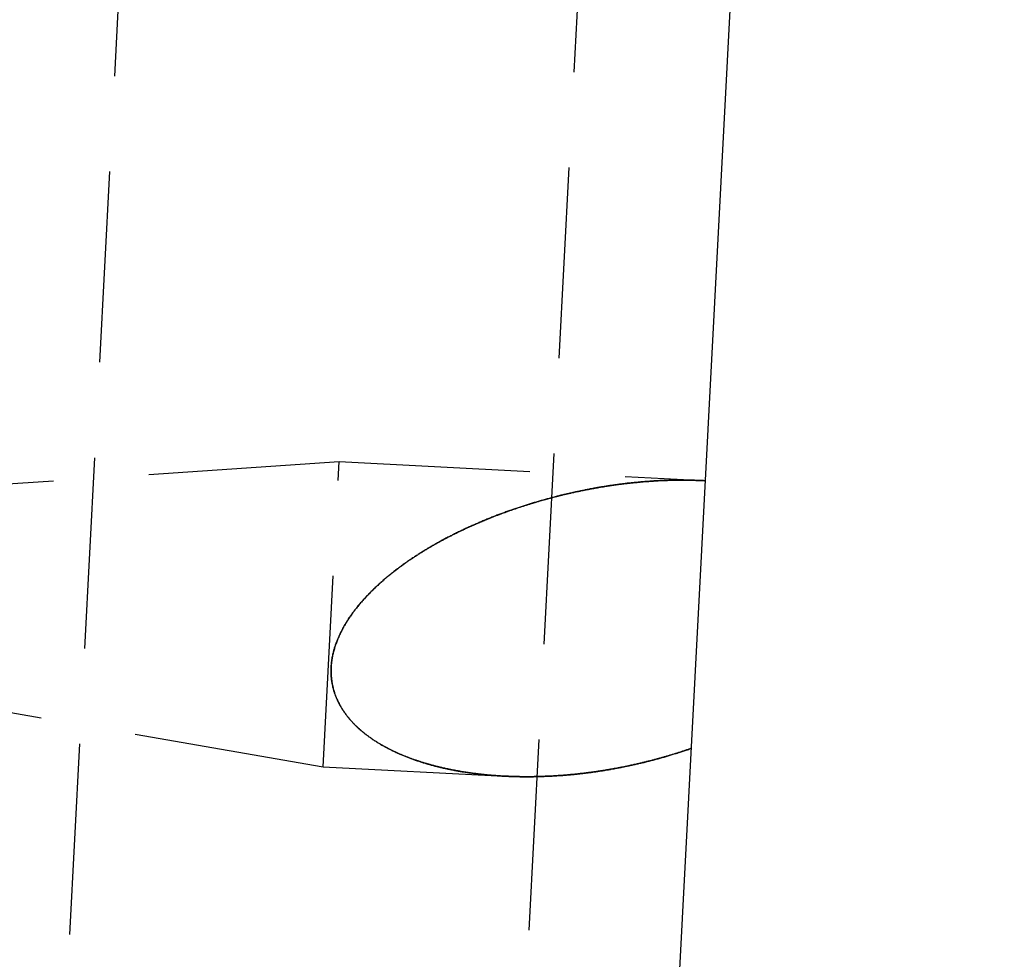
# Model space of a CAD drawing. Extents: x -800 to 252, y -550 to 401.
# Drawn here: x 187 to 200, y 164 to 176 of the extents above; entities that cross this region are included whole.
import ezdxf

# ---------------------------------------------------------------- set-up
doc = ezdxf.new("R2010")
doc.units = 0
doc.header["$LTSCALE"] = 10
doc.linetypes.add('VERDECKT', pattern=[0.375, 0.25, -0.125])
doc.layers.get('0').update_dxf_attribs({"linetype": 'CONTINUOUS'})
doc.layers.add('STEMPEL', color=3, linetype='CONTINUOUS')

# ---------------------------------------------------------------- blocks, each defined once
blk = doc.blocks.new('A$C40F1F2F8')
at = {"color": 3, "linetype": 'CONTINUOUS', "extrusion": (0, 1, -2e-16)}
blk.add_line((194.9848, 148.8047), (200, 244.5), dxfattribs=at)
at = {"color": 1, "linetype": 'VERDECKT', "extrusion": (0, 1, -2e-16)}
for p, q in [((195.8699, 203.9068), (190.5316, 102.0466)), ((195.8699, 203.9068), (190.5316, 102.0466)), ((189.27, 192.618), (185.1479, 113.9635)), ((185.0637, 169.6786), (191.2942, 170.0979)), ((185.0637, 169.6786), (191.2942, 170.0979)), ((191.0848, 166.1033), (191.2942, 170.0979)), ((191.0848, 166.1033), (191.2942, 170.0979)), ((191.2942, 170.0979), (196.0592, 169.8481)), ((191.2942, 170.0979), (196.0592, 169.8481)), ((184.9323, 167.1716), (191.0848, 166.1033)), ((184.9323, 167.1716), (191.0848, 166.1033)), ((191.0848, 166.1033), (193.4529, 165.9792)), ((191.0848, 166.1033), (193.4529, 165.9792))]:
    blk.add_line(p, q, dxfattribs=at)
at = {"color": 1}
for points in [[(196.088, 169.847, 0), (196.075, 169.847, 0), (196.062, 169.848, 0), (196.049, 169.849, 0), (196.036, 169.849, 0), (196.023, 169.85, 0), (196.01, 169.85, 0), (195.998, 169.851, 0), (195.985, 169.851, 0), (195.972, 169.852, 0), (195.959, 169.852, 0), (195.946, 169.853, 0), (195.933, 169.853, 0), (195.92, 169.854, 0), (195.907, 169.854, 0), (195.894, 169.854, 0), (195.881, 169.854, 0), (195.868, 169.855, 0), (195.855, 169.855, 0), (195.842, 169.855, 0), (195.829, 169.855, 0), (195.816, 169.855, 0), (195.803, 169.855, 0), (195.79, 169.855, 0), (195.777, 169.855, 0), (195.764, 169.855, 0), (195.751, 169.855, 0), (195.738, 169.855, 0), (195.725, 169.855, 0), (195.712, 169.855, 0), (195.699, 169.855, 0), (195.686, 169.854, 0), (195.673, 169.854, 0), (195.66, 169.854, 0), (195.647, 169.854, 0), (195.634, 169.853, 0), (195.621, 169.853, 0), (195.608, 169.853, 0), (195.595, 169.852, 0), (195.582, 169.852, 0), (195.569, 169.851, 0), (195.556, 169.851, 0), (195.543, 169.85, 0), (195.53, 169.85, 0), (195.517, 169.849, 0), (195.504, 169.849, 0), (195.491, 169.848, 0), (195.478, 169.847, 0), (195.465, 169.847, 0), (195.452, 169.846, 0), (195.439, 169.845, 0), (195.426, 169.844, 0), (195.413, 169.844, 0), (195.4, 169.843, 0), (195.387, 169.842, 0), (195.374, 169.841, 0), (195.361, 169.84, 0), (195.348, 169.839, 0), (195.335, 169.838, 0), (195.322, 169.837, 0), (195.309, 169.836, 0), (195.296, 169.835, 0), (195.284, 169.834, 0), (195.271, 169.833, 0), (195.258, 169.832, 0), (195.245, 169.831, 0), (195.232, 169.83, 0), (195.219, 169.829, 0), (195.206, 169.828, 0), (195.193, 169.826, 0), (195.18, 169.825, 0), (195.168, 169.824, 0), (195.155, 169.823, 0), (195.142, 169.821, 0), (195.129, 169.82, 0), (195.116, 169.818, 0), (195.104, 169.817, 0), (195.091, 169.816, 0), (195.078, 169.814, 0), (195.065, 169.813, 0), (195.053, 169.811, 0), (195.04, 169.81, 0), (195.027, 169.808, 0), (195.014, 169.807, 0), (195.002, 169.805, 0), (194.989, 169.804, 0), (194.976, 169.802, 0), (194.964, 169.8, 0), (194.951, 169.799, 0), (194.939, 169.797, 0), (194.926, 169.795, 0), (194.913, 169.793, 0), (194.901, 169.792, 0), (194.888, 169.79, 0), (194.876, 169.788, 0), (194.863, 169.786, 0), (194.851, 169.785, 0), (194.838, 169.783, 0), (194.826, 169.781, 0), (194.813, 169.779, 0), (194.801, 169.777, 0), (194.788, 169.775, 0), (194.776, 169.773, 0), (194.764, 169.771, 0), (194.751, 169.769, 0), (194.739, 169.767, 0), (194.727, 169.765, 0), (194.714, 169.763, 0), (194.702, 169.761, 0), (194.69, 169.759, 0), (194.678, 169.757, 0), (194.665, 169.755, 0), (194.653, 169.752, 0), (194.641, 169.75, 0), (194.628, 169.748, 0), (194.616, 169.746, 0), (194.604, 169.743, 0), (194.591, 169.741, 0), (194.579, 169.739, 0), (194.566, 169.736, 0), (194.554, 169.734, 0), (194.541, 169.731, 0), (194.529, 169.729, 0), (194.516, 169.727, 0), (194.504, 169.724, 0), (194.491, 169.721, 0), (194.478, 169.719, 0), (194.466, 169.716, 0), (194.453, 169.714, 0), (194.441, 169.711, 0), (194.428, 169.708, 0), (194.415, 169.706, 0), (194.403, 169.703, 0), (194.39, 169.7, 0), (194.377, 169.697, 0), (194.364, 169.695, 0), (194.352, 169.692, 0), (194.339, 169.689, 0), (194.326, 169.686, 0), (194.313, 169.683, 0), (194.301, 169.68, 0), (194.288, 169.677, 0), (194.275, 169.674, 0), (194.262, 169.671, 0), (194.249, 169.668, 0), (194.236, 169.665, 0), (194.223, 169.662, 0), (194.211, 169.659, 0), (194.198, 169.656, 0), (194.185, 169.652, 0), (194.172, 169.649, 0), (194.159, 169.646, 0), (194.146, 169.643, 0), (194.133, 169.639, 0), (194.12, 169.636, 0), (194.107, 169.633, 0), (194.094, 169.629, 0), (194.081, 169.626, 0), (194.068, 169.622, 0), (194.055, 169.619, 0), (194.042, 169.616, 0), (194.029, 169.612, 0), (194.016, 169.608, 0), (194.003, 169.605, 0), (193.99, 169.601, 0), (193.977, 169.598, 0), (193.964, 169.594, 0), (193.951, 169.59, 0), (193.938, 169.586, 0), (193.924, 169.583, 0), (193.911, 169.579, 0), (193.898, 169.575, 0), (193.885, 169.571, 0), (193.872, 169.567, 0), (193.859, 169.564, 0), (193.846, 169.56, 0), (193.833, 169.556, 0), (193.82, 169.552, 0), (193.806, 169.548, 0), (193.793, 169.544, 0), (193.78, 169.54, 0), (193.767, 169.535, 0), (193.754, 169.531, 0), (193.741, 169.527, 0), (193.728, 169.523, 0), (193.715, 169.519, 0), (193.701, 169.515, 0), (193.688, 169.51, 0), (193.675, 169.506, 0), (193.662, 169.502, 0), (193.649, 169.497, 0), (193.636, 169.493, 0), (193.623, 169.488, 0), (193.609, 169.484, 0), (193.596, 169.48, 0), (193.583, 169.475, 0), (193.57, 169.47, 0), (193.557, 169.466, 0), (193.544, 169.461, 0), (193.53, 169.457, 0), (193.517, 169.452, 0), (193.504, 169.447, 0), (193.491, 169.443, 0), (193.478, 169.438, 0), (193.465, 169.433, 0), (193.452, 169.428, 0), (193.439, 169.424, 0), (193.425, 169.419, 0), (193.412, 169.414, 0), (193.399, 169.409, 0), (193.386, 169.404, 0), (193.373, 169.399, 0), (193.36, 169.394, 0), (193.347, 169.389, 0), (193.334, 169.384, 0), (193.321, 169.379, 0), (193.308, 169.374, 0), (193.295, 169.368, 0), (193.282, 169.363, 0), (193.268, 169.358, 0), (193.255, 169.353, 0), (193.242, 169.348, 0), (193.229, 169.342, 0), (193.216, 169.337, 0), (193.203, 169.332, 0), (193.19, 169.326, 0), (193.177, 169.321, 0), (193.164, 169.315, 0), (193.151, 169.31, 0), (193.138, 169.304, 0), (193.125, 169.299, 0), (193.113, 169.293, 0), (193.1, 169.288, 0), (193.087, 169.282, 0), (193.074, 169.276, 0), (193.061, 169.271, 0), (193.048, 169.265, 0), (193.035, 169.259, 0), (193.022, 169.254, 0), (193.009, 169.248, 0), (192.997, 169.242, 0), (192.984, 169.236, 0), (192.971, 169.23, 0), (192.958, 169.224, 0), (192.945, 169.218, 0), (192.933, 169.212, 0), (192.92, 169.206, 0), (192.907, 169.2, 0), (192.894, 169.194, 0), (192.882, 169.188, 0), (192.869, 169.182, 0), (192.856, 169.176, 0), (192.844, 169.17, 0), (192.831, 169.164, 0), (192.818, 169.157, 0), (192.806, 169.151, 0), (192.793, 169.145, 0), (192.78, 169.138, 0), (192.768, 169.132, 0), (192.755, 169.126, 0), (192.743, 169.119, 0), (192.73, 169.113, 0), (192.718, 169.106, 0), (192.705, 169.1, 0), (192.693, 169.093, 0), (192.68, 169.087, 0), (192.668, 169.08, 0), (192.656, 169.073, 0), (192.643, 169.067, 0), (192.631, 169.06, 0), (192.618, 169.053, 0), (192.606, 169.047, 0), (192.594, 169.04, 0), (192.582, 169.033, 0), (192.569, 169.026, 0), (192.557, 169.019, 0), (192.545, 169.012, 0), (192.533, 169.005, 0), (192.521, 168.998, 0), (192.508, 168.991, 0), (192.496, 168.984, 0), (192.484, 168.977, 0), (192.472, 168.97, 0), (192.46, 168.963, 0), (192.448, 168.956, 0), (192.436, 168.948, 0), (192.424, 168.941, 0), (192.412, 168.934, 0), (192.4, 168.927, 0), (192.388, 168.919, 0), (192.376, 168.912, 0), (192.365, 168.904, 0), (192.353, 168.897, 0), (192.341, 168.89, 0), (192.329, 168.882, 0), (192.318, 168.874, 0), (192.306, 168.867, 0), (192.294, 168.859, 0), (192.283, 168.852, 0), (192.271, 168.844, 0), (192.259, 168.836, 0), (192.248, 168.828, 0), (192.236, 168.821, 0), (192.225, 168.813, 0), (192.213, 168.805, 0), (192.202, 168.797, 0), (192.19, 168.789, 0), (192.179, 168.781, 0), (192.168, 168.773, 0), (192.156, 168.765, 0), (192.145, 168.757, 0), (192.134, 168.749, 0), (192.123, 168.741, 0), (192.111, 168.733, 0), (192.1, 168.725, 0), (192.089, 168.716, 0), (192.078, 168.708, 0), (192.067, 168.7, 0), (192.056, 168.692, 0), (192.045, 168.683, 0), (192.034, 168.675, 0), (192.023, 168.666, 0), (192.012, 168.658, 0), (192.001, 168.649, 0), (191.991, 168.641, 0), (191.98, 168.632, 0), (191.969, 168.624, 0), (191.958, 168.615, 0), (191.948, 168.606, 0), (191.937, 168.598, 0), (191.926, 168.589, 0), (191.916, 168.58, 0), (191.905, 168.571, 0), (191.894, 168.562, 0), (191.884, 168.553, 0), (191.873, 168.544, 0), (191.862, 168.534, 0), (191.852, 168.525, 0), (191.841, 168.515, 0), (191.83, 168.506, 0), (191.82, 168.496, 0), (191.809, 168.487, 0), (191.799, 168.477, 0), (191.788, 168.467, 0), (191.778, 168.457, 0), (191.767, 168.448, 0), (191.757, 168.438, 0), (191.746, 168.428, 0), (191.736, 168.417, 0), (191.726, 168.407, 0), (191.715, 168.397, 0), (191.705, 168.387, 0), (191.695, 168.376, 0), (191.685, 168.366, 0), (191.674, 168.355, 0), (191.664, 168.345, 0), (191.654, 168.334, 0), (191.644, 168.324, 0), (191.634, 168.313, 0), (191.625, 168.302, 0), (191.615, 168.291, 0), (191.605, 168.28, 0), (191.595, 168.269, 0), (191.586, 168.258, 0), (191.576, 168.247, 0), (191.567, 168.236, 0), (191.557, 168.225, 0), (191.548, 168.214, 0), (191.539, 168.202, 0), (191.529, 168.191, 0), (191.52, 168.18, 0), (191.511, 168.168, 0), (191.502, 168.157, 0), (191.493, 168.145, 0), (191.485, 168.133, 0), (191.476, 168.122, 0), (191.467, 168.11, 0), (191.459, 168.098, 0), (191.451, 168.086, 0), (191.442, 168.074, 0), (191.434, 168.063, 0), (191.426, 168.051, 0), (191.418, 168.039, 0), (191.41, 168.027, 0), (191.402, 168.014, 0), (191.395, 168.002, 0), (191.387, 167.99, 0), (191.38, 167.978, 0), (191.373, 167.966, 0), (191.365, 167.953, 0), (191.358, 167.941, 0), (191.351, 167.929, 0), (191.344, 167.916, 0), (191.338, 167.904, 0), (191.331, 167.891, 0), (191.325, 167.879, 0), (191.318, 167.866, 0), (191.312, 167.853, 0), (191.306, 167.841, 0), (191.3, 167.828, 0), (191.294, 167.815, 0), (191.289, 167.803, 0), (191.283, 167.79, 0), (191.278, 167.777, 0), (191.273, 167.764, 0), (191.268, 167.752, 0), (191.263, 167.739, 0), (191.258, 167.726, 0), (191.253, 167.713, 0), (191.249, 167.7, 0), (191.244, 167.687, 0), (191.24, 167.674, 0), (191.236, 167.661, 0), (191.232, 167.648, 0), (191.228, 167.635, 0), (191.225, 167.622, 0), (191.221, 167.609, 0), (191.218, 167.596, 0), (191.215, 167.583, 0), (191.212, 167.57, 0), (191.209, 167.557, 0), (191.207, 167.544, 0), (191.204, 167.531, 0), (191.202, 167.518, 0), (191.2, 167.504, 0), (191.198, 167.491, 0), (191.196, 167.478, 0), (191.195, 167.465, 0), (191.194, 167.452, 0), (191.192, 167.439, 0), (191.191, 167.426, 0), (191.19, 167.413, 0), (191.19, 167.4, 0), (191.189, 167.386, 0), (191.189, 167.373, 0), (191.189, 167.36, 0), (191.189, 167.348, 0), (191.189, 167.335, 0), (191.189, 167.322, 0), (191.19, 167.309, 0), (191.191, 167.296, 0), (191.192, 167.284, 0), (191.193, 167.271, 0), (191.194, 167.258, 0), (191.195, 167.246, 0), (191.197, 167.234, 0), (191.199, 167.221, 0), (191.201, 167.209, 0), (191.203, 167.197, 0), (191.205, 167.184, 0), (191.207, 167.172, 0), (191.21, 167.16, 0), (191.213, 167.148, 0), (191.215, 167.136, 0), (191.218, 167.124, 0), (191.222, 167.112, 0), (191.225, 167.1, 0), (191.229, 167.089, 0), (191.232, 167.077, 0), (191.236, 167.065, 0), (191.24, 167.054, 0), (191.244, 167.042, 0), (191.248, 167.031, 0), (191.253, 167.02, 0), (191.257, 167.008, 0), (191.262, 166.997, 0), (191.267, 166.986, 0), (191.272, 166.975, 0), (191.277, 166.964, 0), (191.282, 166.953, 0), (191.287, 166.942, 0), (191.293, 166.931, 0), (191.299, 166.921, 0), (191.304, 166.91, 0), (191.31, 166.899, 0), (191.316, 166.889, 0), (191.322, 166.879, 0), (191.329, 166.868, 0), (191.335, 166.858, 0), (191.341, 166.848, 0), (191.348, 166.838, 0), (191.355, 166.828, 0), (191.361, 166.818, 0), (191.368, 166.808, 0), (191.375, 166.798, 0), (191.383, 166.788, 0), (191.39, 166.778, 0), (191.397, 166.769, 0), (191.405, 166.759, 0), (191.412, 166.75, 0), (191.42, 166.741, 0), (191.428, 166.731, 0), (191.435, 166.722, 0), (191.443, 166.713, 0), (191.451, 166.704, 0), (191.46, 166.695, 0), (191.468, 166.686, 0), (191.476, 166.677, 0), (191.484, 166.668, 0), (191.493, 166.66, 0), (191.501, 166.651, 0), (191.51, 166.643, 0), (191.519, 166.634, 0), (191.527, 166.626, 0), (191.536, 166.618, 0), (191.545, 166.609, 0), (191.554, 166.601, 0), (191.563, 166.593, 0), (191.572, 166.585, 0), (191.581, 166.577, 0), (191.59, 166.57, 0), (191.6, 166.562, 0), (191.609, 166.554, 0), (191.618, 166.547, 0), (191.628, 166.539, 0), (191.637, 166.532, 0), (191.647, 166.524, 0), (191.656, 166.517, 0), (191.666, 166.51, 0), (191.675, 166.503, 0), (191.685, 166.496, 0), (191.695, 166.489, 0), (191.704, 166.482, 0), (191.714, 166.475, 0), (191.724, 166.468, 0), (191.733, 166.461, 0), (191.743, 166.455, 0), (191.753, 166.448, 0), (191.763, 166.442, 0), (191.773, 166.436, 0), (191.783, 166.429, 0), (191.792, 166.423, 0), (191.802, 166.417, 0), (191.812, 166.411, 0), (191.822, 166.405, 0), (191.832, 166.399, 0), (191.842, 166.393, 0), (191.852, 166.387, 0), (191.862, 166.382, 0), (191.872, 166.376, 0), (191.882, 166.37, 0), (191.892, 166.365, 0), (191.902, 166.359, 0), (191.912, 166.354, 0), (191.923, 166.348, 0), (191.933, 166.343, 0), (191.943, 166.338, 0), (191.954, 166.332, 0), (191.964, 166.327, 0), (191.974, 166.322, 0), (191.985, 166.317, 0), (191.995, 166.311, 0), (192.006, 166.306, 0), (192.016, 166.301, 0), (192.027, 166.296, 0), (192.038, 166.291, 0), (192.048, 166.287, 0), (192.059, 166.282, 0), (192.07, 166.277, 0), (192.081, 166.272, 0), (192.091, 166.267, 0), (192.102, 166.263, 0), (192.113, 166.258, 0), (192.124, 166.253, 0), (192.135, 166.249, 0), (192.146, 166.244, 0), (192.157, 166.24, 0), (192.168, 166.235, 0), (192.179, 166.231, 0), (192.19, 166.227, 0), (192.201, 166.222, 0), (192.212, 166.218, 0), (192.224, 166.214, 0), (192.235, 166.21, 0), (192.246, 166.206, 0), (192.257, 166.201, 0), (192.269, 166.197, 0), (192.28, 166.193, 0), (192.291, 166.189, 0), (192.303, 166.185, 0), (192.314, 166.182, 0), (192.326, 166.178, 0), (192.337, 166.174, 0), (192.349, 166.17, 0), (192.36, 166.166, 0), (192.372, 166.163, 0), (192.384, 166.159, 0), (192.395, 166.155, 0), (192.407, 166.152, 0), (192.419, 166.148, 0), (192.43, 166.145, 0), (192.442, 166.141, 0), (192.454, 166.138, 0), (192.466, 166.135, 0), (192.477, 166.131, 0), (192.489, 166.128, 0), (192.501, 166.125, 0), (192.513, 166.121, 0), (192.525, 166.118, 0), (192.537, 166.115, 0), (192.549, 166.112, 0), (192.561, 166.109, 0), (192.573, 166.106, 0), (192.585, 166.103, 0), (192.597, 166.1, 0), (192.609, 166.097, 0), (192.621, 166.094, 0), (192.633, 166.091, 0), (192.645, 166.088, 0), (192.657, 166.086, 0), (192.669, 166.083, 0), (192.682, 166.08, 0), (192.694, 166.078, 0), (192.706, 166.075, 0), (192.718, 166.072, 0), (192.731, 166.07, 0), (192.743, 166.067, 0), (192.755, 166.065, 0), (192.767, 166.062, 0), (192.78, 166.06, 0), (192.792, 166.058, 0), (192.804, 166.055, 0), (192.817, 166.053, 0), (192.829, 166.051, 0), (192.842, 166.048, 0), (192.854, 166.046, 0), (192.867, 166.044, 0), (192.879, 166.042, 0), (192.892, 166.04, 0), (192.904, 166.038, 0), (192.917, 166.036, 0), (192.929, 166.034, 0), (192.942, 166.032, 0), (192.954, 166.03, 0), (192.967, 166.028, 0), (192.979, 166.026, 0), (192.992, 166.024, 0), (193.004, 166.022, 0), (193.017, 166.021, 0), (193.03, 166.019, 0), (193.042, 166.017, 0), (193.055, 166.015, 0), (193.068, 166.014, 0), (193.08, 166.012, 0), (193.093, 166.011, 0), (193.106, 166.009, 0), (193.118, 166.008, 0), (193.131, 166.006, 0), (193.144, 166.005, 0), (193.157, 166.003, 0), (193.169, 166.002, 0), (193.182, 166, 0), (193.195, 165.999, 0), (193.208, 165.998, 0), (193.22, 165.997, 0), (193.233, 165.995, 0), (193.246, 165.994, 0), (193.259, 165.993, 0), (193.272, 165.992, 0), (193.284, 165.991, 0), (193.297, 165.99, 0), (193.31, 165.989, 0), (193.323, 165.988, 0), (193.336, 165.987, 0), (193.349, 165.986, 0), (193.361, 165.985, 0), (193.374, 165.984, 0), (193.387, 165.983, 0), (193.4, 165.982, 0), (193.413, 165.982, 0), (193.426, 165.981, 0), (193.439, 165.98, 0), (193.452, 165.979, 0), (193.464, 165.979, 0), (193.477, 165.978, 0), (193.49, 165.978, 0), (193.503, 165.977, 0), (193.516, 165.976, 0), (193.529, 165.976, 0), (193.542, 165.975, 0), (193.555, 165.975, 0), (193.568, 165.975, 0), (193.58, 165.974, 0), (193.593, 165.974, 0), (193.606, 165.974, 0), (193.619, 165.973, 0), (193.632, 165.973, 0), (193.645, 165.973, 0), (193.658, 165.972, 0), (193.671, 165.972, 0), (193.684, 165.972, 0), (193.697, 165.972, 0), (193.709, 165.972, 0), (193.722, 165.972, 0), (193.735, 165.972, 0), (193.748, 165.972, 0), (193.761, 165.972, 0), (193.774, 165.972, 0), (193.787, 165.972, 0), (193.8, 165.972, 0), (193.813, 165.972, 0), (193.825, 165.972, 0), (193.838, 165.972, 0), (193.851, 165.973, 0), (193.864, 165.973, 0), (193.877, 165.973, 0), (193.89, 165.973, 0), (193.902, 165.974, 0), (193.915, 165.974, 0), (193.928, 165.974, 0), (193.941, 165.975, 0), (193.954, 165.975, 0), (193.967, 165.976, 0), (193.979, 165.976, 0), (193.992, 165.977, 0), (194.005, 165.977, 0), (194.018, 165.978, 0), (194.03, 165.978, 0), (194.043, 165.979, 0), (194.056, 165.98, 0), (194.069, 165.98, 0), (194.081, 165.981, 0), (194.094, 165.982, 0), (194.107, 165.982, 0), (194.119, 165.983, 0), (194.132, 165.984, 0), (194.145, 165.985, 0), (194.157, 165.986, 0), (194.17, 165.986, 0), (194.183, 165.987, 0), (194.195, 165.988, 0), (194.208, 165.989, 0), (194.221, 165.99, 0), (194.233, 165.991, 0), (194.246, 165.992, 0), (194.258, 165.993, 0), (194.271, 165.994, 0), (194.283, 165.995, 0), (194.296, 165.996, 0), (194.308, 165.997, 0), (194.321, 165.998, 0), (194.333, 166, 0), (194.346, 166.001, 0), (194.358, 166.002, 0), (194.371, 166.003, 0), (194.383, 166.004, 0), (194.395, 166.006, 0), (194.408, 166.007, 0), (194.42, 166.008, 0), (194.432, 166.01, 0), (194.445, 166.011, 0), (194.457, 166.012, 0), (194.469, 166.014, 0), (194.482, 166.015, 0), (194.494, 166.017, 0), (194.506, 166.018, 0), (194.518, 166.02, 0), (194.531, 166.021, 0), (194.543, 166.023, 0), (194.555, 166.024, 0), (194.567, 166.026, 0), (194.58, 166.028, 0), (194.592, 166.029, 0), (194.605, 166.031, 0), (194.617, 166.033, 0), (194.629, 166.034, 0), (194.642, 166.036, 0), (194.654, 166.038, 0), (194.667, 166.04, 0), (194.679, 166.042, 0), (194.692, 166.044, 0), (194.704, 166.045, 0), (194.717, 166.047, 0), (194.73, 166.049, 0), (194.742, 166.051, 0), (194.755, 166.053, 0), (194.767, 166.055, 0), (194.78, 166.057, 0), (194.793, 166.06, 0), (194.806, 166.062, 0), (194.818, 166.064, 0), (194.831, 166.066, 0), (194.844, 166.068, 0), (194.856, 166.071, 0), (194.869, 166.073, 0), (194.882, 166.075, 0), (194.895, 166.077, 0), (194.908, 166.08, 0), (194.921, 166.082, 0), (194.933, 166.085, 0), (194.946, 166.087, 0), (194.959, 166.089, 0), (194.972, 166.092, 0), (194.985, 166.094, 0), (194.998, 166.097, 0), (195.011, 166.1, 0), (195.024, 166.102, 0), (195.037, 166.105, 0), (195.05, 166.108, 0), (195.063, 166.11, 0), (195.076, 166.113, 0), (195.089, 166.116, 0), (195.102, 166.118, 0), (195.115, 166.121, 0), (195.128, 166.124, 0), (195.141, 166.127, 0), (195.154, 166.13, 0), (195.167, 166.133, 0), (195.18, 166.136, 0), (195.193, 166.139, 0), (195.206, 166.142, 0), (195.219, 166.145, 0), (195.232, 166.148, 0), (195.245, 166.151, 0), (195.259, 166.154, 0), (195.272, 166.157, 0), (195.285, 166.16, 0), (195.298, 166.164, 0), (195.311, 166.167, 0), (195.324, 166.17, 0), (195.337, 166.174, 0), (195.351, 166.177, 0), (195.364, 166.18, 0), (195.377, 166.184, 0), (195.39, 166.187, 0), (195.403, 166.19, 0), (195.416, 166.194, 0), (195.43, 166.197, 0), (195.443, 166.201, 0), (195.456, 166.205, 0), (195.469, 166.208, 0), (195.482, 166.212, 0), (195.496, 166.215, 0), (195.509, 166.219, 0), (195.522, 166.223, 0), (195.535, 166.227, 0), (195.548, 166.23, 0), (195.562, 166.234, 0), (195.575, 166.238, 0), (195.588, 166.242, 0), (195.601, 166.246, 0), (195.614, 166.25, 0), (195.628, 166.254, 0), (195.641, 166.258, 0), (195.654, 166.262, 0), (195.667, 166.266, 0), (195.68, 166.27, 0), (195.694, 166.274, 0), (195.707, 166.278, 0), (195.72, 166.282, 0), (195.733, 166.287, 0), (195.746, 166.291, 0), (195.759, 166.295, 0), (195.773, 166.299, 0), (195.786, 166.304, 0), (195.799, 166.308, 0), (195.812, 166.313, 0), (195.825, 166.317, 0), (195.838, 166.321, 0), (195.852, 166.326, 0), (195.865, 166.33, 0), (195.878, 166.335, 0), (195.891, 166.34, 0), (195.904, 166.344, 0)], [(195.904, 166.344, 0), (195.894, 166.34, 0), (195.883, 166.337, 0), (195.873, 166.333, 0), (195.862, 166.33, 0), (195.852, 166.326, 0), (195.842, 166.322, 0), (195.831, 166.319, 0), (195.821, 166.315, 0), (195.81, 166.312, 0), (195.8, 166.308, 0), (195.789, 166.305, 0), (195.779, 166.301, 0), (195.769, 166.298, 0), (195.758, 166.295, 0), (195.748, 166.291, 0), (195.737, 166.288, 0), (195.727, 166.285, 0), (195.716, 166.281, 0), (195.706, 166.278, 0), (195.695, 166.275, 0), (195.685, 166.271, 0), (195.674, 166.268, 0), (195.664, 166.265, 0), (195.654, 166.262, 0), (195.643, 166.258, 0), (195.633, 166.255, 0), (195.622, 166.252, 0), (195.612, 166.249, 0), (195.601, 166.246, 0), (195.591, 166.243, 0), (195.58, 166.24, 0), (195.57, 166.237, 0), (195.559, 166.234, 0), (195.549, 166.231, 0), (195.538, 166.228, 0), (195.528, 166.225, 0), (195.518, 166.222, 0), (195.507, 166.219, 0), (195.497, 166.216, 0), (195.486, 166.213, 0), (195.476, 166.21, 0), (195.465, 166.207, 0), (195.455, 166.204, 0), (195.444, 166.201, 0), (195.434, 166.199, 0), (195.423, 166.196, 0), (195.413, 166.193, 0), (195.403, 166.19, 0), (195.392, 166.187, 0), (195.382, 166.185, 0), (195.371, 166.182, 0), (195.361, 166.179, 0), (195.35, 166.177, 0), (195.34, 166.174, 0), (195.329, 166.171, 0), (195.319, 166.169, 0), (195.309, 166.166, 0), (195.298, 166.164, 0), (195.288, 166.161, 0), (195.277, 166.159, 0), (195.267, 166.156, 0), (195.257, 166.154, 0), (195.246, 166.151, 0), (195.236, 166.149, 0), (195.225, 166.146, 0), (195.215, 166.144, 0), (195.205, 166.141, 0), (195.194, 166.139, 0), (195.184, 166.137, 0), (195.174, 166.134, 0), (195.163, 166.132, 0), (195.153, 166.13, 0), (195.142, 166.127, 0), (195.132, 166.125, 0), (195.122, 166.123, 0), (195.111, 166.121, 0), (195.101, 166.118, 0), (195.091, 166.116, 0), (195.081, 166.114, 0), (195.07, 166.112, 0), (195.06, 166.11, 0), (195.05, 166.107, 0), (195.039, 166.105, 0), (195.029, 166.103, 0), (195.019, 166.101, 0), (195.009, 166.099, 0), (194.998, 166.097, 0), (194.988, 166.095, 0), (194.978, 166.093, 0), (194.968, 166.091, 0), (194.957, 166.089, 0), (194.947, 166.087, 0), (194.937, 166.085, 0), (194.927, 166.083, 0), (194.917, 166.081, 0), (194.906, 166.079, 0), (194.896, 166.078, 0), (194.886, 166.076, 0), (194.876, 166.074, 0), (194.866, 166.072, 0), (194.856, 166.07, 0), (194.846, 166.069, 0), (194.835, 166.067, 0), (194.825, 166.065, 0), (194.815, 166.063, 0), (194.805, 166.062, 0), (194.795, 166.06, 0), (194.785, 166.058, 0), (194.775, 166.057, 0), (194.765, 166.055, 0), (194.755, 166.053, 0), (194.745, 166.052, 0), (194.735, 166.05, 0), (194.725, 166.049, 0), (194.715, 166.047, 0), (194.705, 166.046, 0), (194.695, 166.044, 0), (194.685, 166.043, 0), (194.675, 166.041, 0), (194.665, 166.04, 0), (194.655, 166.038, 0), (194.645, 166.037, 0), (194.635, 166.035, 0), (194.626, 166.034, 0), (194.616, 166.033, 0), (194.606, 166.031, 0), (194.596, 166.03, 0), (194.586, 166.028, 0), (194.576, 166.027, 0), (194.567, 166.026, 0), (194.557, 166.025, 0), (194.547, 166.023, 0), (194.537, 166.022, 0), (194.527, 166.021, 0), (194.518, 166.02, 0), (194.508, 166.018, 0), (194.498, 166.017, 0), (194.489, 166.016, 0), (194.479, 166.015, 0), (194.469, 166.014, 0), (194.459, 166.013, 0), (194.45, 166.012, 0), (194.44, 166.011, 0), (194.43, 166.009, 0), (194.42, 166.008, 0), (194.41, 166.007, 0), (194.401, 166.006, 0), (194.391, 166.005, 0), (194.381, 166.004, 0), (194.371, 166.003, 0), (194.361, 166.002, 0), (194.351, 166.001, 0), (194.341, 166, 0), (194.332, 165.999, 0), (194.322, 165.999, 0), (194.312, 165.998, 0), (194.302, 165.997, 0), (194.292, 165.996, 0), (194.282, 165.995, 0), (194.272, 165.994, 0), (194.262, 165.993, 0), (194.252, 165.992, 0), (194.242, 165.992, 0), (194.232, 165.991, 0), (194.222, 165.99, 0), (194.212, 165.989, 0), (194.202, 165.989, 0), (194.192, 165.988, 0), (194.182, 165.987, 0), (194.172, 165.986, 0), (194.162, 165.986, 0), (194.152, 165.985, 0), (194.142, 165.984, 0), (194.132, 165.984, 0), (194.122, 165.983, 0), (194.112, 165.983, 0), (194.102, 165.982, 0), (194.092, 165.981, 0), (194.081, 165.981, 0), (194.071, 165.98, 0), (194.061, 165.98, 0), (194.051, 165.979, 0), (194.041, 165.979, 0), (194.031, 165.978, 0), (194.021, 165.978, 0), (194.011, 165.977, 0), (194, 165.977, 0), (193.99, 165.977, 0), (193.98, 165.976, 0), (193.97, 165.976, 0), (193.96, 165.975, 0), (193.95, 165.975, 0), (193.939, 165.975, 0), (193.929, 165.975, 0), (193.919, 165.974, 0), (193.909, 165.974, 0), (193.899, 165.974, 0), (193.889, 165.973, 0), (193.878, 165.973, 0), (193.868, 165.973, 0), (193.858, 165.973, 0), (193.848, 165.973, 0), (193.838, 165.972, 0), (193.827, 165.972, 0), (193.817, 165.972, 0), (193.807, 165.972, 0), (193.797, 165.972, 0), (193.786, 165.972, 0), (193.776, 165.972, 0), (193.766, 165.972, 0), (193.756, 165.972, 0), (193.746, 165.972, 0), (193.735, 165.972, 0), (193.725, 165.972, 0), (193.715, 165.972, 0), (193.705, 165.972, 0), (193.694, 165.972, 0), (193.684, 165.972, 0), (193.674, 165.972, 0), (193.664, 165.972, 0), (193.653, 165.973, 0), (193.643, 165.973, 0), (193.633, 165.973, 0), (193.623, 165.973, 0), (193.612, 165.973, 0), (193.602, 165.974, 0), (193.592, 165.974, 0), (193.582, 165.974, 0), (193.571, 165.974, 0), (193.561, 165.975, 0), (193.551, 165.975, 0), (193.541, 165.975, 0), (193.53, 165.976, 0), (193.52, 165.976, 0), (193.51, 165.977, 0), (193.5, 165.977, 0), (193.489, 165.978, 0), (193.479, 165.978, 0), (193.469, 165.979, 0), (193.459, 165.979, 0), (193.448, 165.98, 0), (193.438, 165.98, 0), (193.428, 165.981, 0), (193.418, 165.981, 0), (193.408, 165.982, 0), (193.397, 165.983, 0), (193.387, 165.983, 0), (193.377, 165.984, 0), (193.367, 165.985, 0), (193.356, 165.985, 0), (193.346, 165.986, 0), (193.336, 165.987, 0), (193.326, 165.987, 0), (193.316, 165.988, 0), (193.305, 165.989, 0), (193.295, 165.99, 0), (193.285, 165.991, 0), (193.275, 165.992, 0), (193.265, 165.992, 0), (193.255, 165.993, 0), (193.244, 165.994, 0), (193.234, 165.995, 0), (193.224, 165.996, 0), (193.214, 165.997, 0), (193.204, 165.998, 0), (193.194, 165.999, 0), (193.184, 166, 0), (193.173, 166.001, 0), (193.163, 166.002, 0), (193.153, 166.004, 0), (193.143, 166.005, 0), (193.133, 166.006, 0), (193.123, 166.007, 0), (193.113, 166.008, 0), (193.103, 166.009, 0), (193.093, 166.011, 0), (193.083, 166.012, 0), (193.072, 166.013, 0), (193.062, 166.014, 0), (193.052, 166.016, 0), (193.042, 166.017, 0), (193.032, 166.018, 0), (193.022, 166.02, 0), (193.012, 166.021, 0), (193.002, 166.023, 0), (192.992, 166.024, 0), (192.982, 166.026, 0), (192.972, 166.027, 0), (192.962, 166.029, 0), (192.952, 166.03, 0), (192.942, 166.032, 0), (192.932, 166.033, 0), (192.922, 166.035, 0), (192.912, 166.036, 0), (192.902, 166.038, 0), (192.893, 166.04, 0), (192.883, 166.041, 0), (192.873, 166.043, 0), (192.863, 166.045, 0), (192.853, 166.047, 0), (192.843, 166.048, 0), (192.833, 166.05, 0), (192.823, 166.052, 0), (192.814, 166.054, 0), (192.804, 166.056, 0), (192.794, 166.058, 0), (192.784, 166.059, 0), (192.774, 166.061, 0), (192.765, 166.063, 0), (192.755, 166.065, 0), (192.745, 166.067, 0), (192.735, 166.069, 0), (192.725, 166.071, 0), (192.716, 166.073, 0), (192.706, 166.075, 0), (192.696, 166.077, 0), (192.687, 166.08, 0), (192.677, 166.082, 0), (192.667, 166.084, 0), (192.658, 166.086, 0), (192.648, 166.088, 0), (192.638, 166.091, 0), (192.629, 166.093, 0), (192.619, 166.095, 0), (192.61, 166.097, 0), (192.6, 166.1, 0), (192.59, 166.102, 0), (192.581, 166.104, 0), (192.571, 166.107, 0), (192.562, 166.109, 0), (192.552, 166.112, 0), (192.543, 166.114, 0), (192.533, 166.117, 0), (192.524, 166.119, 0), (192.514, 166.122, 0), (192.505, 166.124, 0), (192.496, 166.127, 0), (192.486, 166.13, 0), (192.477, 166.132, 0), (192.467, 166.135, 0), (192.458, 166.137, 0), (192.449, 166.14, 0), (192.439, 166.143, 0), (192.43, 166.146, 0), (192.421, 166.148, 0), (192.411, 166.151, 0), (192.402, 166.154, 0), (192.393, 166.157, 0), (192.384, 166.16, 0), (192.374, 166.163, 0), (192.365, 166.166, 0), (192.356, 166.169, 0), (192.347, 166.172, 0), (192.338, 166.175, 0), (192.329, 166.178, 0), (192.319, 166.181, 0), (192.31, 166.184, 0), (192.301, 166.187, 0), (192.292, 166.19, 0), (192.283, 166.193, 0), (192.274, 166.196, 0), (192.265, 166.199, 0), (192.256, 166.203, 0), (192.247, 166.206, 0), (192.238, 166.209, 0), (192.229, 166.212, 0), (192.22, 166.216, 0), (192.211, 166.219, 0), (192.203, 166.222, 0), (192.194, 166.226, 0), (192.185, 166.229, 0), (192.176, 166.233, 0), (192.167, 166.236, 0), (192.159, 166.24, 0), (192.15, 166.243, 0), (192.141, 166.247, 0), (192.132, 166.25, 0), (192.124, 166.254, 0), (192.115, 166.258, 0), (192.106, 166.261, 0), (192.098, 166.265, 0), (192.089, 166.269, 0), (192.08, 166.272, 0), (192.072, 166.276, 0), (192.063, 166.28, 0), (192.055, 166.284, 0), (192.046, 166.288, 0), (192.038, 166.292, 0), (192.029, 166.296, 0), (192.021, 166.299, 0), (192.013, 166.303, 0), (192.004, 166.307, 0), (191.996, 166.311, 0), (191.987, 166.316, 0), (191.979, 166.32, 0), (191.971, 166.324, 0), (191.963, 166.328, 0), (191.954, 166.332, 0), (191.946, 166.336, 0), (191.938, 166.34, 0), (191.93, 166.345, 0), (191.922, 166.349, 0), (191.913, 166.353, 0), (191.905, 166.358, 0), (191.897, 166.362, 0), (191.889, 166.366, 0), (191.881, 166.371, 0), (191.873, 166.375, 0), (191.865, 166.38, 0), (191.857, 166.384, 0), (191.849, 166.389, 0), (191.841, 166.394, 0), (191.834, 166.398, 0), (191.826, 166.403, 0), (191.818, 166.408, 0), (191.81, 166.412, 0), (191.802, 166.417, 0), (191.794, 166.422, 0), (191.786, 166.427, 0), (191.779, 166.432, 0), (191.771, 166.437, 0), (191.763, 166.442, 0), (191.755, 166.447, 0), (191.747, 166.452, 0), (191.74, 166.457, 0), (191.732, 166.463, 0), (191.724, 166.468, 0), (191.716, 166.473, 0), (191.709, 166.479, 0), (191.701, 166.484, 0), (191.693, 166.49, 0), (191.685, 166.495, 0), (191.678, 166.501, 0), (191.67, 166.506, 0), (191.663, 166.512, 0), (191.655, 166.518, 0), (191.647, 166.524, 0), (191.64, 166.529, 0), (191.632, 166.535, 0), (191.625, 166.541, 0), (191.617, 166.547, 0), (191.61, 166.553, 0), (191.603, 166.559, 0), (191.595, 166.565, 0), (191.588, 166.572, 0), (191.581, 166.578, 0), (191.573, 166.584, 0), (191.566, 166.59, 0), (191.559, 166.597, 0), (191.552, 166.603, 0), (191.545, 166.61, 0), (191.538, 166.616, 0), (191.531, 166.623, 0), (191.524, 166.629, 0), (191.517, 166.636, 0), (191.51, 166.643, 0), (191.503, 166.649, 0), (191.496, 166.656, 0), (191.49, 166.663, 0), (191.483, 166.67, 0), (191.476, 166.677, 0), (191.47, 166.684, 0), (191.463, 166.691, 0), (191.457, 166.698, 0), (191.45, 166.705, 0), (191.444, 166.712, 0), (191.438, 166.72, 0), (191.431, 166.727, 0), (191.425, 166.734, 0), (191.419, 166.742, 0), (191.413, 166.749, 0), (191.407, 166.757, 0), (191.401, 166.764, 0), (191.395, 166.772, 0), (191.389, 166.779, 0), (191.383, 166.787, 0), (191.378, 166.795, 0), (191.372, 166.803, 0), (191.367, 166.81, 0), (191.361, 166.818, 0), (191.356, 166.826, 0), (191.35, 166.834, 0), (191.345, 166.842, 0), (191.34, 166.85, 0), (191.335, 166.858, 0), (191.33, 166.866, 0), (191.325, 166.875, 0), (191.32, 166.883, 0), (191.315, 166.891, 0), (191.31, 166.9, 0), (191.305, 166.908, 0), (191.301, 166.916, 0), (191.296, 166.925, 0), (191.292, 166.933, 0), (191.288, 166.942, 0), (191.283, 166.951, 0), (191.279, 166.959, 0), (191.275, 166.968, 0), (191.271, 166.977, 0), (191.267, 166.985, 0), (191.263, 166.994, 0), (191.259, 167.003, 0), (191.256, 167.012, 0), (191.252, 167.021, 0), (191.249, 167.03, 0), (191.245, 167.039, 0), (191.242, 167.048, 0), (191.239, 167.057, 0), (191.236, 167.067, 0), (191.233, 167.076, 0), (191.23, 167.085, 0), (191.227, 167.094, 0), (191.224, 167.104, 0), (191.221, 167.113, 0), (191.219, 167.122, 0), (191.216, 167.132, 0), (191.214, 167.141, 0), (191.212, 167.151, 0), (191.21, 167.161, 0), (191.208, 167.17, 0), (191.206, 167.18, 0), (191.204, 167.189, 0), (191.202, 167.199, 0), (191.2, 167.209, 0), (191.199, 167.219, 0), (191.198, 167.229, 0), (191.196, 167.238, 0), (191.195, 167.248, 0), (191.194, 167.258, 0), (191.193, 167.268, 0), (191.192, 167.278, 0), (191.191, 167.288, 0), (191.19, 167.298, 0), (191.19, 167.308, 0), (191.189, 167.319, 0), (191.189, 167.329, 0), (191.189, 167.339, 0), (191.189, 167.349, 0), (191.189, 167.36, 0), (191.189, 167.37, 0), (191.189, 167.38, 0), (191.189, 167.39, 0), (191.19, 167.401, 0), (191.19, 167.411, 0), (191.191, 167.422, 0), (191.192, 167.432, 0), (191.193, 167.443, 0), (191.194, 167.453, 0), (191.195, 167.463, 0), (191.196, 167.474, 0), (191.197, 167.484, 0), (191.199, 167.495, 0), (191.2, 167.505, 0), (191.202, 167.515, 0), (191.204, 167.526, 0), (191.205, 167.536, 0), (191.207, 167.547, 0), (191.21, 167.557, 0), (191.212, 167.567, 0), (191.214, 167.578, 0), (191.216, 167.588, 0), (191.219, 167.599, 0), (191.221, 167.609, 0), (191.224, 167.619, 0), (191.227, 167.63, 0), (191.23, 167.64, 0), (191.233, 167.65, 0), (191.236, 167.661, 0), (191.239, 167.671, 0), (191.242, 167.681, 0), (191.246, 167.692, 0), (191.249, 167.702, 0), (191.253, 167.712, 0), (191.256, 167.722, 0), (191.26, 167.733, 0), (191.264, 167.743, 0), (191.268, 167.753, 0), (191.272, 167.763, 0), (191.276, 167.773, 0), (191.28, 167.783, 0), (191.285, 167.794, 0), (191.289, 167.804, 0), (191.294, 167.814, 0), (191.298, 167.824, 0), (191.303, 167.834, 0), (191.308, 167.844, 0), (191.313, 167.854, 0), (191.317, 167.864, 0), (191.322, 167.874, 0), (191.328, 167.884, 0), (191.333, 167.894, 0), (191.338, 167.904, 0), (191.343, 167.914, 0), (191.349, 167.924, 0), (191.354, 167.934, 0), (191.36, 167.943, 0), (191.365, 167.953, 0), (191.371, 167.963, 0), (191.377, 167.973, 0), (191.383, 167.982, 0), (191.389, 167.992, 0), (191.395, 168.002, 0), (191.401, 168.011, 0), (191.407, 168.021, 0), (191.413, 168.031, 0), (191.419, 168.04, 0), (191.426, 168.05, 0), (191.432, 168.059, 0), (191.438, 168.069, 0), (191.445, 168.078, 0), (191.452, 168.088, 0), (191.458, 168.097, 0), (191.465, 168.106, 0), (191.472, 168.116, 0), (191.479, 168.125, 0), (191.485, 168.134, 0), (191.492, 168.144, 0), (191.499, 168.153, 0), (191.506, 168.162, 0), (191.514, 168.171, 0), (191.521, 168.18, 0), (191.528, 168.189, 0), (191.535, 168.198, 0), (191.543, 168.207, 0), (191.55, 168.216, 0), (191.557, 168.225, 0), (191.565, 168.234, 0), (191.572, 168.243, 0), (191.58, 168.252, 0), (191.588, 168.261, 0), (191.595, 168.269, 0), (191.603, 168.278, 0), (191.611, 168.287, 0), (191.618, 168.295, 0), (191.626, 168.304, 0), (191.634, 168.313, 0), (191.642, 168.321, 0), (191.65, 168.33, 0), (191.658, 168.338, 0), (191.666, 168.346, 0), (191.674, 168.355, 0), (191.682, 168.363, 0), (191.69, 168.371, 0), (191.698, 168.38, 0), (191.706, 168.388, 0), (191.714, 168.396, 0), (191.723, 168.404, 0), (191.731, 168.412, 0), (191.739, 168.42, 0), (191.747, 168.428, 0), (191.756, 168.436, 0), (191.764, 168.444, 0), (191.772, 168.452, 0), (191.78, 168.46, 0), (191.789, 168.468, 0), (191.797, 168.476, 0), (191.806, 168.483, 0), (191.814, 168.491, 0), (191.822, 168.499, 0), (191.831, 168.506, 0), (191.839, 168.514, 0), (191.848, 168.521, 0), (191.856, 168.529, 0), (191.865, 168.536, 0), (191.873, 168.544, 0), (191.882, 168.551, 0), (191.89, 168.558, 0), (191.898, 168.565, 0), (191.907, 168.573, 0), (191.915, 168.58, 0), (191.924, 168.587, 0), (191.932, 168.594, 0), (191.941, 168.601, 0), (191.949, 168.608, 0), (191.958, 168.615, 0), (191.966, 168.621, 0), (191.975, 168.628, 0), (191.983, 168.635, 0), (191.992, 168.642, 0), (192.001, 168.649, 0), (192.009, 168.655, 0), (192.018, 168.662, 0), (192.026, 168.669, 0), (192.035, 168.676, 0), (192.044, 168.682, 0), (192.053, 168.689, 0), (192.061, 168.695, 0), (192.07, 168.702, 0), (192.079, 168.709, 0), (192.088, 168.715, 0), (192.096, 168.722, 0), (192.105, 168.728, 0), (192.114, 168.735, 0), (192.123, 168.741, 0), (192.132, 168.748, 0), (192.141, 168.754, 0), (192.15, 168.76, 0), (192.159, 168.767, 0), (192.168, 168.773, 0), (192.177, 168.779, 0), (192.186, 168.786, 0), (192.195, 168.792, 0), (192.204, 168.798, 0), (192.213, 168.805, 0), (192.222, 168.811, 0), (192.231, 168.817, 0), (192.241, 168.823, 0), (192.25, 168.829, 0), (192.259, 168.835, 0), (192.268, 168.842, 0), (192.277, 168.848, 0), (192.287, 168.854, 0), (192.296, 168.86, 0), (192.305, 168.866, 0), (192.314, 168.872, 0), (192.324, 168.878, 0), (192.333, 168.884, 0), (192.342, 168.89, 0), (192.352, 168.896, 0), (192.361, 168.902, 0), (192.371, 168.907, 0), (192.38, 168.913, 0), (192.389, 168.919, 0), (192.399, 168.925, 0), (192.408, 168.931, 0), (192.418, 168.937, 0), (192.427, 168.942, 0), (192.437, 168.948, 0), (192.446, 168.954, 0), (192.456, 168.96, 0), (192.465, 168.965, 0), (192.475, 168.971, 0), (192.485, 168.977, 0), (192.494, 168.982, 0), (192.504, 168.988, 0), (192.513, 168.993, 0), (192.523, 168.999, 0), (192.533, 169.004, 0), (192.542, 169.01, 0), (192.552, 169.015, 0), (192.562, 169.021, 0), (192.572, 169.026, 0), (192.581, 169.032, 0), (192.591, 169.037, 0), (192.601, 169.043, 0), (192.611, 169.048, 0), (192.62, 169.054, 0), (192.63, 169.059, 0), (192.64, 169.064, 0), (192.65, 169.07, 0), (192.66, 169.075, 0), (192.669, 169.08, 0), (192.679, 169.085, 0), (192.689, 169.091, 0), (192.699, 169.096, 0), (192.709, 169.101, 0), (192.719, 169.106, 0), (192.729, 169.111, 0), (192.739, 169.117, 0), (192.749, 169.122, 0), (192.759, 169.127, 0), (192.769, 169.132, 0), (192.779, 169.137, 0), (192.789, 169.142, 0), (192.799, 169.147, 0), (192.809, 169.152, 0), (192.819, 169.157, 0), (192.829, 169.162, 0), (192.839, 169.167, 0), (192.849, 169.172, 0), (192.859, 169.177, 0), (192.869, 169.182, 0), (192.879, 169.187, 0), (192.889, 169.191, 0), (192.899, 169.196, 0), (192.909, 169.201, 0), (192.919, 169.206, 0), (192.929, 169.211, 0), (192.94, 169.215, 0), (192.95, 169.22, 0), (192.96, 169.225, 0), (192.97, 169.23, 0), (192.98, 169.234, 0), (192.99, 169.239, 0), (193.001, 169.244, 0), (193.011, 169.248, 0), (193.021, 169.253, 0), (193.031, 169.257, 0), (193.041, 169.262, 0), (193.052, 169.267, 0), (193.062, 169.271, 0), (193.072, 169.276, 0), (193.082, 169.28, 0), (193.093, 169.285, 0), (193.103, 169.289, 0), (193.113, 169.293, 0), (193.123, 169.298, 0), (193.134, 169.302, 0), (193.144, 169.307, 0), (193.154, 169.311, 0), (193.165, 169.315, 0), (193.175, 169.32, 0), (193.185, 169.324, 0), (193.196, 169.328, 0), (193.206, 169.333, 0), (193.216, 169.337, 0), (193.227, 169.341, 0), (193.237, 169.345, 0), (193.247, 169.35, 0), (193.258, 169.354, 0), (193.268, 169.358, 0), (193.278, 169.362, 0), (193.289, 169.366, 0), (193.299, 169.37, 0), (193.309, 169.374, 0), (193.32, 169.378, 0), (193.33, 169.382, 0), (193.341, 169.386, 0), (193.351, 169.39, 0), (193.361, 169.394, 0), (193.372, 169.398, 0), (193.382, 169.402, 0), (193.393, 169.406, 0), (193.403, 169.41, 0), (193.413, 169.414, 0), (193.424, 169.418, 0), (193.434, 169.422, 0), (193.445, 169.426, 0), (193.455, 169.43, 0), (193.466, 169.433, 0), (193.476, 169.437, 0), (193.486, 169.441, 0), (193.497, 169.445, 0), (193.507, 169.448, 0), (193.518, 169.452, 0), (193.528, 169.456, 0), (193.539, 169.46, 0), (193.549, 169.463, 0), (193.559, 169.467, 0), (193.57, 169.47, 0), (193.58, 169.474, 0), (193.591, 169.478, 0), (193.601, 169.481, 0), (193.612, 169.485, 0), (193.622, 169.488, 0), (193.633, 169.492, 0), (193.643, 169.495, 0), (193.653, 169.499, 0), (193.664, 169.502, 0), (193.674, 169.506, 0), (193.685, 169.509, 0), (193.695, 169.512, 0), (193.706, 169.516, 0), (193.716, 169.519, 0), (193.727, 169.523, 0), (193.737, 169.526, 0), (193.747, 169.529, 0), (193.758, 169.533, 0), (193.768, 169.536, 0), (193.779, 169.539, 0), (193.789, 169.542, 0), (193.8, 169.546, 0), (193.81, 169.549, 0), (193.82, 169.552, 0), (193.831, 169.555, 0), (193.841, 169.558, 0), (193.852, 169.561, 0), (193.862, 169.564, 0), (193.872, 169.568, 0), (193.883, 169.571, 0), (193.893, 169.574, 0), (193.904, 169.577, 0), (193.914, 169.58, 0), (193.925, 169.583, 0), (193.935, 169.586, 0), (193.945, 169.589, 0), (193.956, 169.592, 0), (193.966, 169.595, 0), (193.976, 169.597, 0), (193.987, 169.6, 0), (193.997, 169.603, 0), (194.008, 169.606, 0), (194.018, 169.609, 0), (194.028, 169.612, 0), (194.039, 169.615, 0), (194.049, 169.617, 0), (194.059, 169.62, 0), (194.07, 169.623, 0), (194.08, 169.626, 0), (194.09, 169.628, 0), (194.101, 169.631, 0), (194.111, 169.634, 0), (194.121, 169.636, 0), (194.131, 169.639, 0), (194.142, 169.642, 0), (194.152, 169.644, 0), (194.162, 169.647, 0), (194.173, 169.649, 0), (194.183, 169.652, 0), (194.193, 169.655, 0), (194.203, 169.657, 0), (194.214, 169.66, 0), (194.224, 169.662, 0), (194.234, 169.665, 0), (194.244, 169.667, 0), (194.255, 169.669, 0), (194.265, 169.672, 0), (194.275, 169.674, 0), (194.285, 169.677, 0), (194.295, 169.679, 0), (194.306, 169.681, 0), (194.316, 169.684, 0), (194.326, 169.686, 0), (194.336, 169.688, 0), (194.346, 169.691, 0), (194.356, 169.693, 0), (194.366, 169.695, 0), (194.377, 169.697, 0), (194.387, 169.7, 0), (194.397, 169.702, 0), (194.407, 169.704, 0), (194.417, 169.706, 0), (194.427, 169.708, 0), (194.437, 169.71, 0), (194.447, 169.712, 0), (194.457, 169.715, 0), (194.467, 169.717, 0), (194.477, 169.719, 0), (194.487, 169.721, 0), (194.497, 169.723, 0), (194.507, 169.725, 0), (194.517, 169.727, 0), (194.527, 169.729, 0), (194.537, 169.731, 0), (194.547, 169.733, 0), (194.557, 169.734, 0), (194.567, 169.736, 0), (194.577, 169.738, 0), (194.587, 169.74, 0), (194.596, 169.742, 0), (194.606, 169.744, 0), (194.616, 169.746, 0), (194.626, 169.747, 0), (194.636, 169.749, 0), (194.646, 169.751, 0), (194.655, 169.753, 0), (194.665, 169.754, 0), (194.675, 169.756, 0), (194.685, 169.758, 0), (194.694, 169.76, 0), (194.704, 169.761, 0), (194.714, 169.763, 0), (194.724, 169.765, 0), (194.733, 169.766, 0), (194.743, 169.768, 0), (194.753, 169.769, 0), (194.763, 169.771, 0), (194.773, 169.773, 0), (194.782, 169.774, 0), (194.792, 169.776, 0), (194.802, 169.777, 0), (194.812, 169.779, 0), (194.822, 169.78, 0), (194.832, 169.782, 0), (194.842, 169.783, 0), (194.852, 169.785, 0), (194.861, 169.786, 0), (194.871, 169.788, 0), (194.881, 169.789, 0), (194.891, 169.79, 0), (194.901, 169.792, 0), (194.911, 169.793, 0), (194.921, 169.795, 0), (194.931, 169.796, 0), (194.941, 169.797, 0), (194.951, 169.799, 0), (194.961, 169.8, 0), (194.971, 169.801, 0), (194.981, 169.803, 0), (194.991, 169.804, 0), (195.001, 169.805, 0), (195.011, 169.806, 0), (195.021, 169.808, 0), (195.032, 169.809, 0), (195.042, 169.81, 0), (195.052, 169.811, 0), (195.062, 169.812, 0), (195.072, 169.814, 0), (195.082, 169.815, 0), (195.092, 169.816, 0), (195.102, 169.817, 0), (195.112, 169.818, 0), (195.123, 169.819, 0), (195.133, 169.82, 0), (195.143, 169.821, 0), (195.153, 169.822, 0), (195.163, 169.823, 0), (195.173, 169.824, 0), (195.184, 169.825, 0), (195.194, 169.826, 0), (195.204, 169.827, 0), (195.214, 169.828, 0), (195.224, 169.829, 0), (195.235, 169.83, 0), (195.245, 169.831, 0), (195.255, 169.832, 0), (195.265, 169.833, 0), (195.275, 169.834, 0), (195.286, 169.835, 0), (195.296, 169.835, 0), (195.306, 169.836, 0), (195.316, 169.837, 0), (195.327, 169.838, 0), (195.337, 169.839, 0), (195.347, 169.839, 0), (195.358, 169.84, 0), (195.368, 169.841, 0), (195.378, 169.841, 0), (195.388, 169.842, 0), (195.399, 169.843, 0), (195.409, 169.843, 0), (195.419, 169.844, 0), (195.43, 169.845, 0), (195.44, 169.845, 0), (195.45, 169.846, 0), (195.46, 169.846, 0), (195.471, 169.847, 0), (195.481, 169.848, 0), (195.491, 169.848, 0), (195.502, 169.849, 0), (195.512, 169.849, 0), (195.522, 169.849, 0), (195.533, 169.85, 0), (195.543, 169.85, 0), (195.553, 169.851, 0), (195.563, 169.851, 0), (195.574, 169.852, 0), (195.584, 169.852, 0), (195.594, 169.852, 0), (195.605, 169.853, 0), (195.615, 169.853, 0), (195.625, 169.853, 0), (195.636, 169.853, 0), (195.646, 169.854, 0), (195.656, 169.854, 0), (195.667, 169.854, 0), (195.677, 169.854, 0), (195.687, 169.855, 0), (195.698, 169.855, 0), (195.708, 169.855, 0), (195.718, 169.855, 0), (195.729, 169.855, 0), (195.739, 169.855, 0), (195.749, 169.855, 0), (195.759, 169.855, 0), (195.77, 169.855, 0), (195.78, 169.855, 0), (195.79, 169.855, 0), (195.801, 169.855, 0), (195.811, 169.855, 0), (195.821, 169.855, 0), (195.832, 169.855, 0), (195.842, 169.855, 0), (195.852, 169.855, 0), (195.862, 169.855, 0), (195.873, 169.855, 0), (195.883, 169.854, 0), (195.893, 169.854, 0), (195.904, 169.854, 0), (195.914, 169.854, 0), (195.924, 169.853, 0), (195.934, 169.853, 0), (195.945, 169.853, 0), (195.955, 169.853, 0), (195.965, 169.852, 0), (195.975, 169.852, 0), (195.986, 169.851, 0), (195.996, 169.851, 0), (196.006, 169.851, 0), (196.016, 169.85, 0), (196.026, 169.85, 0), (196.037, 169.849, 0), (196.047, 169.849, 0), (196.057, 169.848, 0), (196.067, 169.848, 0), (196.077, 169.847, 0), (196.088, 169.847, 0)]]:
    blk.add_polyline3d(points, dxfattribs=at)

msp = doc.modelspace()

# ---------------------------------------------------------------- block references
at = {"layer": 'STEMPEL'}
msp.add_blockref('A$C40F1F2F8', (0, 0), dxfattribs=at)

doc.saveas('drawing.dxf')
